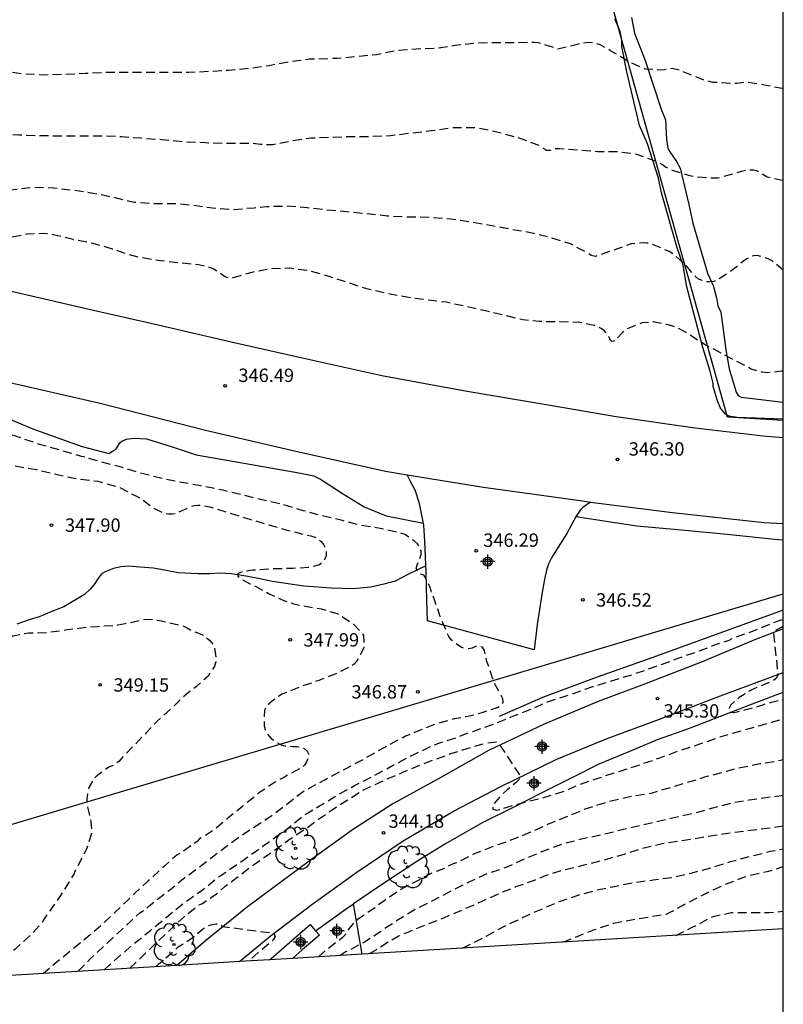
# Model space of a CAD drawing. Units: metres. Extents: x 573994 to 574344, y 4793790 to 4794040.
# Drawn here: x 574302 to 574344, y 4793957 to 4794013 of the extents above; entities that cross this region are included whole.
import ezdxf

# ---------------------------------------------------------------- set-up
doc = ezdxf.new("R2010")
doc.units = ezdxf.units.M
doc.header["$MEASUREMENT"] = 0
doc.linetypes.add('TRAZOS_NORMALES', pattern=[0.75, 0.5, -0.25])
for name, color, linetype in [('010103', 9, 'Continuous'), ('010106', 9, 'Continuous'), ('020194', 31, 'TRAZOS_NORMALES'), ('020195', 30, 'TRAZOS_NORMALES'), ('020204', 9, 'Continuous'), ('020308', 9, 'Continuous'), ('050102', 4, 'Continuous'), ('060110', 9, 'Continuous'), ('060111', 9, 'Continuous'), ('060128', 7, 'Continuous'), ('070108', 9, 'Continuous'), ('100106', 63, 'Continuous'), ('100107', 3, 'Continuous'), ('100202', 3, 'Continuous'), ('220104', 9, 'Continuous'), ('Centroides', 1, 'Continuous')]:
    doc.layers.add(name, color=color, linetype=linetype)
doc.styles.add('ARIAL', font='arial.ttf', dxfattribs={"height": 1})

# ---------------------------------------------------------------- blocks, each defined once
blk = doc.blocks.new('ARBOL')
blk.add_circle((0, 0), 0.0587)
for centre, radius, start, end in [((-0.28, 0.855), 0.3, 359.2878, 173.6078), ((0.097, 0.97), 0.21, 23.1565, 160.4665), ((0.438, 0.881), 0.24, 301.578, 139.328), ((-0.564, 0.381), 0.532, 92.28, 254.58), ((0.656, 0.288), 0.443, 319.8556, 114.7656), ((-0.091, 0.321), 0.12, 119.14, 310.56), ((0.819, -0.249), 0.383, 235.5275, 62.0275), ((-0.556, -0.339), 0.555, 142.64, 266.54), ((-0.039, -0.384), 0.21, 189.64, 323.88), ((-0.301, -0.676), 0.45, 213.78, 295.32), ((0.299, -0.624), 0.532, 224.67, 0.24)]:
    blk.add_arc(centre, radius, start, end)
blk = doc.blocks.new('COTAPU')
blk.add_circle((0, 0), 0.075)
blk = doc.blocks.new('Centroide')
for points in [[(0.402, 0), (-0.402, 0)], [(0, -0.402), (0, 0.402)]]:
    blk.add_lwpolyline(points)
for radius in [0.256, 0.159]:
    blk.add_circle((0, 0), radius)

msp = doc.modelspace()

# ---------------------------------------------------------------- linework, layer by layer
at = {"layer": '010103', "flags": 128}
for points in [[(574310.356, 4793959.495), (574258.396, 4793956.374), (574254.923, 4794001.518)], [(574344.376, 4793961.538), (574320.749, 4793960.119)], [(574320.749, 4793960.119), (574316.859, 4793959.885)], [(574313.873, 4793959.706), (574310.356, 4793959.495)], [(574315.56, 4793959.807), (574313.873, 4793959.706)], [(574316.859, 4793959.885), (574315.56, 4793959.807)]]:
    msp.add_lwpolyline(points, dxfattribs=at)
at = {"layer": '010106'}
msp.add_lwpolyline([(573994.383, 4793790.416), (574344.373, 4793790.409), (574344.378, 4794040.402), (573994.388, 4794040.409)], close=True, dxfattribs=at)
at = {"layer": '020194', "flags": 128}
for points, elevation in [([(574344.377, 4794008.654), (574344.309, 4794008.66), (574343.235, 4794008.868), (574342.399, 4794008.998), (574342.188, 4794008.998), (574341.763, 4794008.946), (574341.554, 4794008.935), (574340.426, 4794009.007), (574339.978, 4794009.108), (574338.95, 4794009.52), (574338.546, 4794009.696), (574338.14, 4794009.779), (574337.935, 4794009.76), (574337.722, 4794009.705), (574337.503, 4794009.695), (574336.639, 4794009.745), (574336.458, 4794009.833), (574336.044, 4794009.998), (574335.847, 4794010.087), (574335.656, 4794010.199), (574334.688, 4794010.781), (574334.496, 4794010.901), (574334.111, 4794011.111), (574333.899, 4794011.177), (574333.69, 4794011.217), (574333.455, 4794011.234), (574333.024, 4794011.201), (574332.807, 4794011.132), (574331.723, 4794010.862), (574331.509, 4794010.944), (574330.642, 4794011.225), (574330.397, 4794011.232), (574329.263, 4794011.23), (574328.152, 4794011.223), (574327.089, 4794011.199), (574325.965, 4794011.064), (574324.908, 4794010.912), (574323.778, 4794010.873), (574322.646, 4794010.778), (574321.586, 4794010.556), (574320.45, 4794010.437), (574319.348, 4794010.35), (574318.878, 4794010.328), (574317.791, 4794010.297), (574316.657, 4794010.14), (574315.513, 4794009.936), (574314.404, 4794009.777), (574313.266, 4794009.68), (574312.199, 4794009.612), (574311.036, 4794009.559), (574309.873, 4794009.558), (574308.726, 4794009.558), (574307.579, 4794009.558), (574306.394, 4794009.55), (574305.225, 4794009.505), (574304.034, 4794009.442), (574302.925, 4794009.413), (574301.748, 4794009.474), (574300.671, 4794009.612), (574299.749, 4794009.863), (574299.317, 4794009.979), (574298.166, 4794010.175), (574297.017, 4794010.344), (574295.91, 4794010.449), (574294.75, 4794010.614), (574293.68, 4794010.845), (574292.605, 4794011.085), (574291.471, 4794011.38), (574290.297, 4794011.66), (574289.208, 4794011.888), (574288.084, 4794012.107), (574286.985, 4794012.288), (574286.292, 4794012.366), (574285.18, 4794012.41), (574284.061, 4794012.41), (574282.938, 4794012.435), (574282.689, 4794012.495), (574281.544, 4794012.722), (574280.454, 4794012.97), (574280.226, 4794013.035), (574279.084, 4794013.332), (574277.949, 4794013.504), (574276.841, 4794013.659), (574275.689, 4794013.807), (574274.503, 4794013.918), (574273.417, 4794014.084), (574272.258, 4794014.198), (574271.146, 4794014.294), (574270.055, 4794014.367), (574268.952, 4794014.367), (574267.794, 4794014.36), (574266.684, 4794014.344), (574265.557, 4794014.31), (574264.464, 4794014.332), (574263.323, 4794014.347), (574262.173, 4794014.395), (574261.05, 4794014.538), (574260.331, 4794014.638), (574259.678, 4794014.663), (574259.467, 4794014.708), (574258.393, 4794014.795), (574257.572, 4794014.773), (574257.349, 4794014.693), (574257.13, 4794014.639), (574256.705, 4794014.582), (574256.511, 4794014.667), (574256.348, 4794014.805), (574256.21, 4794014.951), (574256.05, 4794015.074), (574255.852, 4794015.18), (574255.649, 4794015.191), (574255.186, 4794015.148), (574254.459, 4794015.075), (574254.308, 4794015.075)], 342.64), ([(574344.377, 4794003.495), (574344.329, 4794003.499), (574343.466, 4794003.695), (574343.293, 4794003.806), (574342.938, 4794004.018), (574342.715, 4794004.076), (574342.491, 4794004.088), (574342.254, 4794004.074), (574342.031, 4794004.017), (574341.832, 4794003.947), (574340.712, 4794003.633), (574340.487, 4794003.633), (574339.411, 4794003.692), (574339.217, 4794003.747), (574338.156, 4794004.073), (574337.778, 4794004.259), (574337.6, 4794004.384), (574337.21, 4794004.586), (574336.156, 4794004.964), (574335.055, 4794005.111), (574333.979, 4794005.119), (574332.895, 4794005.195), (574331.84, 4794005.286), (574331.586, 4794005.274), (574331.388, 4794005.208), (574331.293, 4794005.179), (574331.117, 4794005.178), (574330.942, 4794005.271), (574330.791, 4794005.416), (574330.58, 4794005.506), (574329.558, 4794005.876), (574328.388, 4794006.2), (574327.329, 4794006.426), (574327.103, 4794006.456), (574326.865, 4794006.459), (574325.773, 4794006.448), (574324.647, 4794006.282), (574323.509, 4794006.153), (574322.351, 4794006.003), (574321.229, 4794005.959), (574320.155, 4794005.959), (574318.993, 4794005.917), (574317.882, 4794005.871), (574316.83, 4794005.717), (574315.743, 4794005.507), (574315.514, 4794005.495), (574315.046, 4794005.528), (574314.609, 4794005.582), (574313.388, 4794005.583), (574312.198, 4794005.588), (574311.952, 4794005.616), (574310.731, 4794005.664), (574309.52, 4794005.785), (574308.359, 4794005.868), (574307.262, 4794005.953), (574306.146, 4794005.989), (574304.953, 4794005.989), (574303.826, 4794005.989), (574302.679, 4794006.008), (574301.496, 4794006.042), (574300.365, 4794006.103), (574299.232, 4794006.249), (574298.135, 4794006.492), (574297.016, 4794006.662), (574295.888, 4794006.801), (574294.742, 4794006.948), (574293.592, 4794007.032), (574292.476, 4794007.118), (574291.311, 4794007.292), (574290.184, 4794007.589), (574289.081, 4794007.899), (574287.931, 4794008.21), (574286.962, 4794008.505), (574285.888, 4794008.808), (574284.721, 4794009.053), (574283.592, 4794009.313), (574283.37, 4794009.318), (574282.928, 4794009.27), (574282.478, 4794009.237), (574282.252, 4794009.273), (574281.163, 4794009.555), (574279.971, 4794009.819), (574278.878, 4794010.03), (574277.739, 4794010.265), (574276.595, 4794010.451), (574275.429, 4794010.593), (574274.289, 4794010.762), (574273.867, 4794010.866), (574273.619, 4794010.91), (574272.535, 4794011.209), (574271.373, 4794011.413), (574270.129, 4794011.557), (574268.972, 4794011.671), (574267.803, 4794011.74), (574266.548, 4794011.851), (574265.384, 4794011.927), (574264.158, 4794011.933), (574262.995, 4794011.933), (574261.878, 4794011.933), (574260.677, 4794011.936), (574259.562, 4794011.98), (574258.389, 4794012.093), (574257.266, 4794012.163), (574256.168, 4794012.25), (574255.013, 4794012.297), (574254.358, 4794012.328)], 343.64), ([(574344.377, 4793992.815), (574344.272, 4793992.815), (574343.834, 4793992.749), (574343.428, 4793992.719), (574343.192, 4793992.755), (574342.581, 4793992.93), (574342.407, 4793993.032), (574341.418, 4793993.536), (574340.44, 4793994.071), (574340.06, 4793994.253), (574339.317, 4793994.715), (574338.928, 4793994.976), (574338.366, 4793995.276), (574337.94, 4793995.411), (574337.084, 4793995.571), (574336.462, 4793995.523), (574335.48, 4793995.123), (574335.347, 4793994.97), (574334.93, 4793994.521), (574334.787, 4793994.473), (574334.687, 4793994.53), (574334.605, 4793994.722), (574334.496, 4793994.907), (574334.346, 4793995.074), (574334.167, 4793995.2), (574333.972, 4793995.3), (574333.775, 4793995.379), (574332.965, 4793995.54), (574331.838, 4793995.575), (574330.686, 4793995.591), (574329.774, 4793995.693), (574328.699, 4793995.946), (574327.673, 4793996.197), (574326.62, 4793996.438), (574325.463, 4793996.674), (574324.263, 4793996.816), (574323.27, 4793996.959), (574322.108, 4793997.171), (574321.012, 4793997.435), (574319.93, 4793997.785), (574318.906, 4793998.124), (574317.835, 4793998.425), (574316.698, 4793998.582), (574315.644, 4793998.541), (574314.569, 4793998.354), (574314.141, 4793998.236), (574313.522, 4793998.042), (574313.305, 4793998.039), (574313.107, 4793998.084), (574312.927, 4793998.196), (574312.767, 4793998.322), (574312.392, 4793998.542), (574312.197, 4793998.617), (574311.584, 4793998.777), (574310.451, 4793998.886), (574309.304, 4793999.017), (574308.219, 4793999.205), (574307.35, 4793999.44), (574306.755, 4793999.662), (574305.674, 4793999.967), (574304.541, 4794000.192), (574303.527, 4794000.434), (574303.091, 4794000.519), (574302.889, 4794000.527), (574301.964, 4794000.491), (574301.09, 4794000.319), (574300.859, 4794000.315), (574300.169, 4794000.339), (574299.723, 4794000.405), (574298.644, 4794000.634), (574297.551, 4794000.842), (574296.902, 4794000.985), (574296.684, 4794001.029), (574295.584, 4794001.233), (574294.517, 4794001.475), (574294.294, 4794001.556), (574294.112, 4794001.652), (574293.95, 4794001.788), (574293.813, 4794001.945), (574293.38, 4794002.415), (574292.618, 4794002.871), (574292.214, 4794002.995), (574292.015, 4794003.02), (574291.809, 4794003.02), (574291.579, 4794002.99), (574291.366, 4794002.938), (574290.424, 4794002.521), (574290.275, 4794002.375), (574290.142, 4794002.207), (574290.037, 4794002.035), (574289.49, 4794001.412), (574289.287, 4794001.426), (574289.199, 4794001.607), (574289.193, 4794001.813), (574289.173, 4794002.445), (574289.133, 4794002.647), (574288.995, 4794003.041), (574288.843, 4794003.197), (574288.651, 4794003.286), (574288.459, 4794003.352), (574288.26, 4794003.386), (574287.633, 4794003.447), (574287.424, 4794003.51), (574287.245, 4794003.605), (574287.048, 4794003.683), (574286.829, 4794003.74), (574286.178, 4794003.866), (574285.951, 4794003.863), (574284.845, 4794003.796), (574284.424, 4794003.888), (574284.244, 4794004.026), (574284.115, 4794004.184), (574284.007, 4794004.357), (574283.708, 4794004.682), (574283.52, 4794004.804), (574282.941, 4794005.156), (574282.291, 4794005.329), (574281.859, 4794005.3), (574281.63, 4794005.237), (574281.445, 4794005.155), (574281.249, 4794005.037), (574280.897, 4794004.808), (574280.362, 4794004.445), (574279.962, 4794004.325), (574279.862, 4794004.504), (574279.953, 4794004.684), (574280.22, 4794005.226), (574280.214, 4794005.442), (574280.067, 4794005.602), (574279.879, 4794005.696), (574279.668, 4794005.77), (574279.448, 4794005.826), (574279.238, 4794005.856), (574278.155, 4794005.922), (574277.088, 4794006.017), (574275.974, 4794006.054), (574274.805, 4794006.129), (574273.64, 4794006.284), (574272.529, 4794006.544), (574271.479, 4794006.931), (574270.359, 4794007.216), (574269.161, 4794007.307), (574268.95, 4794007.276), (574267.888, 4794007.196), (574266.78, 4794007.196), (574266.104, 4794007.239), (574265.911, 4794007.323), (574265.726, 4794007.446), (574265.559, 4794007.582), (574265.181, 4794007.834), (574264.782, 4794008.024), (574264.128, 4794008.266), (574263.482, 4794008.396), (574262.619, 4794008.366), (574261.551, 4794008.288), (574260.47, 4794008.287), (574259.368, 4794008.451), (574258.306, 4794008.784), (574257.252, 4794009.057), (574256.137, 4794009.139), (574255.036, 4794009.068), (574254.415, 4794009.136)], 345.64), ([(574304.828, 4793959.163), (574304.904, 4793959.243), (574305.505, 4793959.864), (574306.3, 4793960.599), (574306.968, 4793961.225), (574307.781, 4793961.984), (574308.29, 4793962.445), (574308.475, 4793962.557), (574308.661, 4793962.718), (574308.99, 4793962.985), (574309.962, 4793963.728), (574310.819, 4793964.42), (574311.713, 4793965.086), (574312.269, 4793965.506), (574313.136, 4793966.16), (574313.309, 4793966.312), (574314.193, 4793966.933), (574314.374, 4793967.046), (574315.369, 4793967.691), (574315.585, 4793967.822), (574316.472, 4793968.5), (574317.374, 4793969.188), (574317.601, 4793969.338), (574318.626, 4793969.872), (574318.825, 4793969.993), (574319.905, 4793970.563), (574320.967, 4793971.134), (574322.028, 4793971.73), (574322.997, 4793972.262), (574323.193, 4793972.364), (574323.414, 4793972.437), (574323.595, 4793972.524), (574324.03, 4793972.704), (574324.855, 4793973.033), (574325.935, 4793973.332), (574326.582, 4793973.452), (574327.021, 4793973.549), (574327.496, 4793973.682), (574328.34, 4793973.951), (574328.532, 4793974.064), (574328.66, 4793974.23), (574328.641, 4793974.44), (574328.556, 4793974.628), (574328.45, 4793974.811), (574328.135, 4793975.364), (574328.09, 4793975.561), (574327.957, 4793975.952), (574327.75, 4793976.539), (574327.624, 4793977.156), (574327.514, 4793977.335), (574327.317, 4793977.396), (574327.115, 4793977.366), (574326.921, 4793977.287), (574326.714, 4793977.248), (574326.5, 4793977.249), (574326.307, 4793977.341), (574326.108, 4793977.464), (574325.753, 4793977.745), (574325.619, 4793977.938), (574325.526, 4793978.119), (574325.368, 4793978.502), (574325.281, 4793978.701), (574325.118, 4793979.094), (574324.993, 4793979.502), (574324.768, 4793980.097), (574324.628, 4793980.494), (574324.567, 4793980.692), (574324.224, 4793981.376), (574324.032, 4793981.434), (574323.877, 4793981.573), (574323.788, 4793981.755), (574323.835, 4793981.957), (574323.918, 4793982.144), (574324.067, 4793982.529), (574324.057, 4793982.747), (574323.978, 4793982.932), (574323.868, 4793983.126), (574323.688, 4793983.279), (574323.19, 4793983.632), (574322.977, 4793983.715), (574321.856, 4793983.975), (574320.695, 4793984.171), (574319.577, 4793984.451), (574318.44, 4793984.72), (574317.474, 4793984.99), (574316.291, 4793985.338), (574315.136, 4793985.608), (574314.041, 4793985.866), (574312.939, 4793986.132), (574311.71, 4793986.38), (574310.628, 4793986.575), (574309.393, 4793986.826), (574308.285, 4793987.108), (574307.111, 4793987.463), (574306.082, 4793987.729), (574305.01, 4793988.035), (574303.82, 4793988.386), (574302.742, 4793988.682), (574301.778, 4793989.013), (574301.064, 4793989.238), (574299.855, 4793989.56), (574298.702, 4793989.83), (574297.681, 4793990.056), (574296.679, 4793990.233), (574295.508, 4793990.525), (574294.475, 4793990.793), (574293.52, 4793991.122), (574292.505, 4793991.562), (574291.393, 4793991.918), (574290.206, 4793992.182), (574289.099, 4793992.332), (574287.935, 4793992.464), (574286.794, 4793992.68), (574286.586, 4793992.761), (574285.495, 4793993.205), (574284.392, 4793993.646), (574283.259, 4793993.923), (574282.243, 4793994.117), (574281.134, 4793994.401), (574280.721, 4793994.521), (574280.296, 4793994.68), (574279.215, 4793995.002), (574278.18, 4793995.332), (574277.93, 4793995.396), (574276.868, 4793995.638), (574275.782, 4793995.774), (574274.655, 4793995.964), (574273.573, 4793996.206), (574272.478, 4793996.38), (574271.273, 4793996.534), (574270.239, 4793996.805), (574269.172, 4793997.053), (574268.022, 4793997.286), (574266.946, 4793997.366), (574265.82, 4793997.474), (574264.675, 4793997.629), (574263.512, 4793997.727), (574262.362, 4793997.749), (574261.18, 4793997.879), (574260.05, 4793997.976), (574258.922, 4793998.122), (574258.32, 4793998.279), (574257.302, 4793998.692), (574257.064, 4793998.761), (574256.157, 4793998.972), (574255.119, 4793998.968)], 346.64), ([(574255.262, 4793997.116), (574256.239, 4793997.094), (574257.261, 4793997.016), (574258.338, 4793996.895), (574259.364, 4793996.833), (574260.529, 4793996.712), (574261.684, 4793996.481), (574262.682, 4793996.355), (574263.897, 4793996.177), (574265.003, 4793995.974), (574265.278, 4793995.954), (574265.934, 4793995.915), (574267.146, 4793995.868), (574268.153, 4793995.832), (574269.267, 4793995.722), (574270.38, 4793995.452), (574271.528, 4793995.199), (574272.64, 4793994.925), (574273.748, 4793994.728), (574274.854, 4793994.474), (574275.108, 4793994.439), (574276.26, 4793994.13), (574277.386, 4793993.766), (574278.454, 4793993.376), (574279.408, 4793993), (574280.515, 4793992.603), (574281.686, 4793992.355), (574282.841, 4793992.16), (574284.095, 4793992.079), (574285.23, 4793991.869), (574286.43, 4793991.652), (574287.585, 4793991.401), (574288.596, 4793991.184), (574289.574, 4793990.962), (574290.702, 4793990.709), (574291.717, 4793990.355), (574292.856, 4793990.001), (574293.998, 4793989.63), (574294.491, 4793989.451), (574295.496, 4793989.239), (574295.98, 4793989.105), (574297.056, 4793988.742), (574297.316, 4793988.647), (574298.325, 4793988.268), (574299.368, 4793987.937), (574299.565, 4793987.854), (574300.306, 4793987.681), (574301.387, 4793987.49), (574302.487, 4793987.292), (574303.643, 4793987.027), (574304.796, 4793986.773), (574305.936, 4793986.639), (574307.096, 4793986.327), (574308.091, 4793985.797), (574308.319, 4793985.686), (574309.049, 4793985.142), (574309.448, 4793984.945), (574309.666, 4793984.857), (574309.887, 4793984.815), (574310.101, 4793984.814), (574310.336, 4793984.851), (574310.917, 4793985.119), (574311.118, 4793985.218), (574311.338, 4793985.286), (574311.542, 4793985.306), (574311.748, 4793985.295), (574312.19, 4793985.204), (574313.301, 4793984.877), (574314.457, 4793984.513), (574315.587, 4793984.177), (574316.554, 4793983.906), (574317.646, 4793983.616), (574317.869, 4793983.578), (574318.101, 4793983.511), (574318.282, 4793983.411), (574318.462, 4793983.264), (574318.588, 4793983.095), (574318.701, 4793982.893), (574318.733, 4793982.691), (574318.732, 4793982.486), (574318.66, 4793982.268), (574318.529, 4793982.086), (574318.363, 4793981.958), (574317.739, 4793981.799), (574316.866, 4793981.75), (574315.733, 4793981.724), (574314.609, 4793981.648), (574314.198, 4793981.587), (574313.987, 4793981.546), (574313.794, 4793981.473), (574313.771, 4793981.405), (574313.788, 4793981.325), (574313.859, 4793981.25), (574313.946, 4793981.183), (574314.091, 4793981.1), (574314.459, 4793980.897), (574314.649, 4793980.818), (574314.839, 4793980.718), (574315.586, 4793980.301), (574316.362, 4793979.962), (574316.978, 4793979.754), (574317.411, 4793979.661), (574318.474, 4793979.485), (574319.288, 4793979.236), (574319.503, 4793979.147), (574320.262, 4793978.632), (574320.706, 4793978.176), (574320.834, 4793977.999), (574320.858, 4793977.533), (574320.849, 4793977.307), (574320.572, 4793976.744), (574320.456, 4793976.556), (574320.31, 4793976.383), (574319.959, 4793976.174), (574319.76, 4793976.083), (574319.141, 4793975.792), (574318.923, 4793975.707), (574318.321, 4793975.467), (574317.276, 4793975.115), (574316.252, 4793974.701), (574315.703, 4793974.313), (574315.52, 4793974.158), (574315.371, 4793973.999), (574315.277, 4793973.799), (574315.254, 4793973.157), (574315.266, 4793972.931), (574315.316, 4793972.727), (574315.388, 4793972.54), (574315.662, 4793972.212), (574316.007, 4793971.967), (574316.208, 4793971.87), (574316.414, 4793971.814), (574316.858, 4793971.775), (574317.084, 4793971.774), (574317.309, 4793971.748), (574317.502, 4793971.66), (574317.674, 4793971.516), (574317.765, 4793971.317), (574317.731, 4793971.097), (574317.635, 4793970.913), (574317.518, 4793970.73), (574317.367, 4793970.586), (574316.402, 4793970.058), (574315.834, 4793969.749), (574314.949, 4793969.143), (574314.057, 4793968.424), (574313.21, 4793967.735), (574312.387, 4793967.052), (574312.017, 4793966.811), (574311.808, 4793966.713), (574311.637, 4793966.59), (574311.495, 4793966.444), (574310.559, 4793965.785), (574310.382, 4793965.686), (574310.053, 4793965.403), (574309.68, 4793965.073), (574308.759, 4793964.228), (574308.407, 4793963.913), (574308.021, 4793963.565), (574307.648, 4793963.194), (574306.929, 4793962.494), (574306.583, 4793962.173), (574305.845, 4793961.49), (574305.495, 4793961.2), (574305.141, 4793960.908), (574304.258, 4793960.189), (574303.363, 4793959.459), (574302.891, 4793959.046)], 347.64), ([(574255.347, 4793996.002), (574255.869, 4793995.858), (574256.286, 4793995.693), (574256.925, 4793995.509), (574257.783, 4793995.45), (574258.887, 4793995.363), (574260.043, 4793995.273), (574261.151, 4793995.167), (574262.303, 4793995.015), (574263.412, 4793994.792), (574264.507, 4793994.416), (574264.911, 4793994.281), (574265.985, 4793993.918), (574266.229, 4793993.85), (574267.326, 4793993.714), (574268.442, 4793993.678), (574269.663, 4793993.781), (574270.316, 4793993.855), (574270.987, 4793993.897), (574271.208, 4793993.893), (574271.678, 4793993.79), (574271.897, 4793993.732), (574272.121, 4793993.645), (574273.135, 4793993.092), (574273.321, 4793992.976), (574274.336, 4793992.559), (574275.462, 4793992.212), (574276.051, 4793991.958), (574277.053, 4793991.456), (574277.266, 4793991.345), (574278.1, 4793990.723), (574278.278, 4793990.543), (574278.62, 4793990.008), (574278.736, 4793989.835), (574278.866, 4793989.683), (574279.071, 4793989.591), (574279.498, 4793989.526), (574280.609, 4793989.566), (574281.799, 4793989.783), (574282.955, 4793989.967), (574284.057, 4793990.041), (574284.507, 4793990.01), (574284.718, 4793989.964), (574285.138, 4793989.72), (574285.296, 4793989.571), (574285.472, 4793989.442), (574285.967, 4793988.898), (574286.603, 4793987.93), (574287.013, 4793987.375), (574287.153, 4793987.221), (574287.335, 4793987.071), (574287.536, 4793986.981), (574287.75, 4793986.918), (574287.975, 4793986.902), (574288.197, 4793986.911), (574289.233, 4793987.229), (574289.453, 4793987.287), (574289.902, 4793987.324), (574290.573, 4793987.269), (574291.019, 4793987.227), (574291.47, 4793987.262), (574291.698, 4793987.303), (574292.124, 4793987.458), (574292.341, 4793987.562), (574292.775, 4793987.636), (574292.994, 4793987.626), (574293.183, 4793987.524), (574293.387, 4793987.141), (574293.467, 4793986.955), (574293.901, 4793986.413), (574294.48, 4793985.978), (574295.426, 4793985.301), (574296.328, 4793984.603), (574296.49, 4793984.441), (574297.188, 4793983.524), (574297.329, 4793983.348), (574297.936, 4793982.407), (574298.05, 4793982.239), (574298.455, 4793981.211), (574298.719, 4793980.108), (574298.925, 4793978.959), (574299.025, 4793977.895), (574299.118, 4793977.47), (574299.193, 4793977.266), (574299.28, 4793977.167), (574299.386, 4793977.165), (574299.43, 4793977.165), (574300.394, 4793977.56), (574300.791, 4793977.77), (574301.169, 4793977.97), (574301.81, 4793978.113), (574302.036, 4793978.134), (574303.114, 4793978.164), (574304.216, 4793978.321), (574305.125, 4793978.438), (574305.897, 4793978.5), (574307.059, 4793978.582), (574307.464, 4793978.663), (574308.392, 4793978.875), (574308.863, 4793978.9), (574309.503, 4793978.814), (574310.582, 4793978.571), (574310.793, 4793978.49), (574311.007, 4793978.379), (574311.194, 4793978.254), (574311.626, 4793978.096), (574311.862, 4793978.007), (574312.19, 4793977.73), (574312.333, 4793977.578), (574312.442, 4793977.391), (574312.538, 4793976.929), (574312.561, 4793976.709), (574312.553, 4793976.507), (574312.483, 4793976.281), (574312.117, 4793975.721), (574311.456, 4793975.135), (574311.28, 4793975.009), (574310.765, 4793974.589), (574310.126, 4793973.968), (574309.261, 4793973.198), (574308.64, 4793972.526), (574307.863, 4793971.729), (574307.119, 4793970.954), (574306.956, 4793970.819), (574306.749, 4793970.689), (574306.55, 4793970.606), (574306.01, 4793970.226), (574305.83, 4793970.086), (574305.682, 4793969.918), (574305.454, 4793969.501), (574305.367, 4793969.284), (574305.309, 4793968.837), (574305.314, 4793968.596), (574305.536, 4793967.549), (574305.573, 4793967.124), (574305.571, 4793966.898), (574305.315, 4793966.074), (574305.218, 4793965.854), (574305.102, 4793965.647), (574304.69, 4793964.857), (574304.606, 4793964.646), (574304.394, 4793964.288), (574303.799, 4793963.351), (574303.186, 4793962.479), (574302.922, 4793962.106), (574302.802, 4793961.903), (574302.179, 4793961.212), (574301.296, 4793960.412), (574300.827, 4793959.995), (574299.926, 4793959.213), (574299.504, 4793958.843)], 348.64), ([(574306.293, 4793959.251), (574306.563, 4793959.501), (574307.263, 4793960.108), (574307.766, 4793960.546), (574307.946, 4793960.704), (574308.901, 4793961.476), (574309.79, 4793962.201), (574310.712, 4793962.97), (574311.702, 4793963.657), (574311.893, 4793963.798), (574312.709, 4793964.46), (574312.912, 4793964.596), (574313.813, 4793965.2), (574314.548, 4793965.724), (574315.569, 4793966.453), (574316.557, 4793967.157), (574317.483, 4793967.907), (574317.697, 4793968.035), (574318.269, 4793968.377), (574319.344, 4793969.037), (574320.334, 4793969.574), (574321.381, 4793970.111), (574322.456, 4793970.701), (574323.427, 4793971.205), (574324.442, 4793971.703), (574325.052, 4793971.949), (574326.144, 4793972.306), (574326.559, 4793972.48), (574326.964, 4793972.615), (574328.013, 4793972.99), (574328.884, 4793973.319), (574329.071, 4793973.413), (574329.263, 4793973.486), (574330.305, 4793973.89), (574330.743, 4793974.084), (574331.155, 4793974.275), (574332.205, 4793974.61), (574333.265, 4793974.975), (574333.693, 4793975.124), (574334.879, 4793975.486), (574335.929, 4793975.809), (574337.045, 4793976.194), (574338.119, 4793976.575), (574338.536, 4793976.741), (574339.571, 4793977.101), (574340.634, 4793977.505), (574341.344, 4793977.731), (574341.535, 4793977.842), (574342.497, 4793978.174), (574342.709, 4793978.248), (574343.109, 4793978.412), (574343.301, 4793978.488), (574343.671, 4793978.661), (574344.257, 4793978.862), (574344.377, 4793978.841)], 345.64), ([(574344.377, 4793978.523), (574344.351, 4793978.502), (574344.177, 4793978.4), (574343.816, 4793978.2), (574344.074, 4793975.795), (574343.997, 4793975.597), (574343.829, 4793975.472), (574343.634, 4793975.381), (574342.648, 4793974.965), (574342.467, 4793974.871), (574342.093, 4793974.627), (574341.909, 4793974.515), (574341.749, 4793974.394), (574341.434, 4793974.102), (574341.332, 4793973.92), (574341.376, 4793973.715), (574341.581, 4793973.672), (574341.79, 4793973.706), (574342.811, 4793973.968), (574343.277, 4793974.13), (574343.716, 4793974.258), (574344.377, 4793974.417)], 345.64), ([(574318.31, 4793959.972), (574318.351, 4793960.004), (574318.725, 4793960.341), (574319.671, 4793961.087), (574319.833, 4793961.248), (574319.949, 4793961.427), (574320.363, 4793961.953), (574320.541, 4793962.108), (574320.727, 4793962.241), (574321.13, 4793962.524), (574321.501, 4793962.745), (574321.655, 4793962.881), (574322.02, 4793963.157), (574322.865, 4793963.73), (574323.839, 4793964.239), (574324.406, 4793964.545), (574324.616, 4793964.656), (574324.823, 4793964.733), (574325.434, 4793964.972), (574325.64, 4793965.098), (574325.874, 4793965.21), (574326.072, 4793965.277), (574326.663, 4793965.561), (574327.107, 4793965.785), (574328.196, 4793966.217), (574328.439, 4793966.291), (574329.513, 4793966.676), (574330.217, 4793966.984), (574331.206, 4793967.424), (574332.233, 4793967.848), (574333.266, 4793968.268), (574333.523, 4793968.341), (574334.623, 4793968.708), (574335.851, 4793968.983), (574336.975, 4793969.151), (574338.101, 4793969.49), (574339.071, 4793969.78), (574340.092, 4793970.097), (574341.201, 4793970.385), (574341.651, 4793970.524), (574341.891, 4793970.575), (574343.055, 4793970.808), (574344.228, 4793970.995), (574344.377, 4793971.035)], 343.64), ([(574344.377, 4793969.023), (574343.639, 4793968.92), (574342.46, 4793968.756), (574341.534, 4793968.601), (574340.404, 4793968.314), (574339.321, 4793968.003), (574338.575, 4793967.845), (574337.425, 4793967.577), (574336.531, 4793967.361), (574335.423, 4793967.112), (574334.278, 4793966.825), (574333.141, 4793966.591), (574332.02, 4793966.299), (574330.876, 4793965.881), (574329.804, 4793965.433), (574328.817, 4793964.976), (574327.741, 4793964.623), (574326.736, 4793964.161), (574325.734, 4793963.653), (574324.745, 4793963.138), (574323.749, 4793962.637), (574323, 4793962.19), (574322.783, 4793962.055), (574321.777, 4793961.384), (574321.405, 4793961.129), (574320.832, 4793960.766), (574319.837, 4793960.25), (574319.523, 4793960.045)], 342.64), ([(574344.377, 4793967.303), (574343.447, 4793967.167), (574342.238, 4793967.019), (574341.01, 4793966.853), (574339.844, 4793966.667), (574338.693, 4793966.484), (574337.579, 4793966.308), (574336.453, 4793966.035), (574335.381, 4793965.701), (574334.251, 4793965.381), (574333.197, 4793965.108), (574332.041, 4793964.833), (574331.019, 4793964.52), (574330.412, 4793964.263), (574329.364, 4793963.892), (574328.378, 4793963.497), (574327.462, 4793963.077), (574326.353, 4793962.584), (574325.314, 4793962.149), (574324.263, 4793961.733), (574323.262, 4793961.328), (574322.829, 4793961.15), (574322.648, 4793961.049), (574322.255, 4793960.821), (574321.314, 4793960.232), (574321.144, 4793960.143)], 341.64), ([(574326.386, 4793960.458), (574326.682, 4793960.611), (574327.755, 4793961.16), (574328.712, 4793961.684), (574329.791, 4793962.198), (574330.896, 4793962.687), (574331.888, 4793963.099), (574332.937, 4793963.459), (574333.163, 4793963.506), (574333.826, 4793963.701), (574334.805, 4793963.907), (574335.934, 4793964.141), (574337.072, 4793964.285), (574338.146, 4793964.427), (574339.274, 4793964.682), (574340.348, 4793964.986), (574341.425, 4793965.319), (574342.496, 4793965.6), (574343.664, 4793965.893), (574344.377, 4793966.036)], 340.64), ([(574338.35, 4793961.176), (574339.236, 4793961.615), (574340.255, 4793962.15), (574340.437, 4793962.234), (574341.452, 4793962.458), (574342.525, 4793962.463), (574343.587, 4793962.463), (574344.041, 4793962.492), (574344.377, 4793962.543)], 338.64), ([(574309.182, 4793959.424), (574309.337, 4793959.557), (574309.648, 4793959.826), (574310.286, 4793960.38), (574310.442, 4793960.527), (574310.619, 4793960.652), (574310.977, 4793960.877), (574311.333, 4793961.123), (574311.8, 4793961.519), (574311.972, 4793961.636), (574312.15, 4793961.733), (574312.347, 4793961.79), (574312.554, 4793961.823), (574312.68, 4793961.823), (574312.805, 4793961.784), (574312.922, 4793961.679), (574315.804, 4793961.304), (574315.879, 4793961.115), (574315.769, 4793960.935), (574315.603, 4793960.778), (574314.904, 4793960.196), (574314.737, 4793960.05), (574314.373, 4793959.736)], 343.64)]:
    msp.add_lwpolyline(points, dxfattribs=dict(at, elevation=elevation))
at = {"layer": '020195', "flags": 128}
for points, elevation in [([(574344.377, 4793998.468), (574343.748, 4793998.991), (574343.532, 4793999.109), (574342.92, 4793999.292), (574342.718, 4793999.287), (574342.514, 4793999.214), (574342.323, 4793999.112), (574342.116, 4793998.965), (574341.951, 4793998.823), (574341.44, 4793998.412), (574340.67, 4793997.919), (574340.478, 4793997.841), (574340.234, 4793997.816), (574340.02, 4793997.829), (574339.807, 4793997.895), (574339.606, 4793997.995), (574339.432, 4793998.143), (574339.296, 4793998.297), (574339.02, 4793998.621), (574338.325, 4793999.296), (574337.981, 4793999.521), (574336.953, 4793999.957), (574336.723, 4793999.997), (574336.519, 4794000.006), (574335.84, 4793999.947), (574334.854, 4793999.597), (574333.846, 4793999.247), (574333.605, 4793999.305), (574333.414, 4793999.425), (574332.446, 4793999.947), (574331.358, 4794000.29), (574330.295, 4794000.557), (574329.09, 4794000.763), (574327.937, 4794000.986), (574326.824, 4794001.177), (574325.724, 4794001.341), (574324.55, 4794001.429), (574323.353, 4794001.451), (574322.17, 4794001.508), (574321.003, 4794001.631), (574319.906, 4794001.74), (574318.777, 4794001.847), (574317.671, 4794001.971), (574316.536, 4794002.055), (574315.393, 4794002.029), (574314.708, 4794001.96), (574313.474, 4794001.854), (574312.358, 4794001.951), (574311.244, 4794002.111), (574310.137, 4794002.202), (574308.927, 4794002.202), (574307.967, 4794002.276), (574306.835, 4794002.549), (574305.661, 4794002.779), (574304.617, 4794002.937), (574303.444, 4794003.081), (574302.318, 4794003.119), (574301.175, 4794002.971), (574300.048, 4794002.843), (574298.987, 4794002.991), (574297.749, 4794003.255), (574296.548, 4794003.559), (574295.537, 4794003.776), (574294.52, 4794004.012), (574293.412, 4794004.312), (574292.23, 4794004.536), (574291.096, 4794004.721), (574289.996, 4794004.891), (574289.336, 4794005.025), (574288.902, 4794005.157), (574287.796, 4794005.4), (574286.574, 4794005.727), (574285.605, 4794005.979), (574284.564, 4794006.2), (574283.344, 4794006.457), (574282.29, 4794006.72), (574281.665, 4794006.78), (574281.459, 4794006.718), (574281.257, 4794006.711), (574281.051, 4794006.724), (574280.848, 4794006.829), (574280.235, 4794007.087), (574280.042, 4794007.169), (574279.385, 4794007.427), (574278.309, 4794007.728), (574277.195, 4794007.957), (574276.077, 4794008.073), (574274.887, 4794008.175), (574273.759, 4794008.41), (574272.688, 4794008.766), (574271.538, 4794009.108), (574270.458, 4794009.167), (574269.295, 4794009.099)], 344.64), ([(574307.717, 4793959.336), (574308.117, 4793959.699), (574308.963, 4793960.525), (574309.771, 4793961.287), (574310.6, 4793962.068), (574311.439, 4793962.774), (574311.611, 4793962.885), (574311.796, 4793962.969), (574311.999, 4793963.106), (574312.592, 4793963.51), (574313.074, 4793963.929), (574313.968, 4793964.604), (574314.715, 4793965.179), (574315.72, 4793965.868), (574316.663, 4793966.547), (574317.502, 4793967.104), (574318.316, 4793967.693), (574318.72, 4793967.971), (574319.55, 4793968.541), (574319.772, 4793968.665), (574320.743, 4793969.286), (574321.113, 4793969.462), (574322.071, 4793969.91), (574323.04, 4793970.327), (574324.066, 4793970.756), (574324.652, 4793970.978), (574325.683, 4793971.355), (574326.699, 4793971.667), (574327.681, 4793971.961), (574328.265, 4793972.023), (574328.391, 4793971.955), (574328.478, 4793971.852), (574329.644, 4793970.075), (574329.546, 4793969.899), (574329.396, 4793969.748), (574329.079, 4793969.496), (574328.915, 4793969.362), (574328.606, 4793969.084), (574328.063, 4793968.466), (574328.093, 4793968.26), (574328.291, 4793968.192), (574328.504, 4793968.243), (574328.708, 4793968.313), (574329.752, 4793968.618), (574330.805, 4793968.876), (574331.97, 4793969.222), (574332.987, 4793969.653), (574334.11, 4793970.035), (574335.224, 4793970.393), (574336.375, 4793970.761), (574337.45, 4793971.133), (574338.576, 4793971.552), (574339.755, 4793971.928), (574340.889, 4793972.333), (574342.019, 4793972.655), (574343.083, 4793972.951), (574344.252, 4793973.293), (574344.377, 4793973.327)], 344.64), ([(574332.019, 4793960.796), (574332.676, 4793961.062), (574333.759, 4793961.49), (574334.877, 4793961.872), (574336.061, 4793962.081), (574336.96, 4793962.236), (574337.835, 4793962.374), (574338.029, 4793962.473), (574338.973, 4793962.984), (574339.996, 4793963.513), (574341.042, 4793964.007), (574342.06, 4793964.405), (574342.492, 4793964.541), (574343.561, 4793964.784), (574344.377, 4793965.031)], 339.64)]:
    msp.add_lwpolyline(points, dxfattribs=dict(at, elevation=elevation))
at = {"layer": '050102', "flags": 128}
for points in [[(574300.91, 4793990.168), (574302.286, 4793989.584), (574304.146, 4793988.9), (574305.058, 4793988.584), (574306.542, 4793988.2), (574306.966, 4793988.464), (574307.186, 4793988.812), (574307.27, 4793988.888), (574307.546, 4793989.004), (574307.954, 4793989.06), (574308.662, 4793989.016), (574310.098, 4793988.564), (574311.438, 4793988.12), (574313.27, 4793987.796), (574317.206, 4793987.104), (574318.038, 4793986.936), (574318.418, 4793986.76), (574319.662, 4793985.952), (574320.862, 4793985.204), (574322.106, 4793984.7), (574324.202, 4793984.287)], [(574344.377, 4793983.33), (574343.877, 4793983.375), (574341.229, 4793983.651), (574338.469, 4793983.919), (574336.157, 4793984.127), (574332.739, 4793984.654)]]:
    msp.add_lwpolyline(points, dxfattribs=at)
at = {"layer": '060110', "flags": 128}
for points in [[(574333.563, 4793985.477), (574333.138, 4793985.174), (574332.99, 4793985.021), (574332.758, 4793984.69), (574332.243, 4793983.704), (574331.754, 4793982.941), (574331.38, 4793982.349), (574331.232, 4793982.041), (574331.118, 4793981.73), (574330.984, 4793981.154), (574330.823, 4793980.183), (574330.569, 4793978.609), (574330.411, 4793977.192), (574324.43, 4793978.814), (574324.381, 4793979.97), (574324.339, 4793981.54), (574324.276, 4793983.274), (574324.225, 4793984.172), (574323.977, 4793985.394), (574323.73, 4793986.149), (574323.461, 4793986.635), (574323.272, 4793987.001)], [(574344.377, 4793978.371), (574342.718, 4793977.734), (574339.726, 4793976.474), (574336.598, 4793975.272), (574333.994, 4793974.294), (574332.968, 4793973.861)], [(574313.873, 4793959.706), (574315.602, 4793961.141), (574317.93, 4793962.902), (574320.402, 4793964.694), (574323.06, 4793966.488), (574325.888, 4793968.142), (574328.528, 4793969.52), (574331.676, 4793971.058), (574334.49, 4793972.216), (574337.428, 4793973.296), (574340.848, 4793974.612), (574344.377, 4793975.921)], [(574332.968, 4793973.861), (574330.92, 4793972.998), (574327.838, 4793971.552), (574325.162, 4793970.022), (574322.468, 4793968.552), (574320.216, 4793967.094), (574318.214, 4793965.656), (574314.33, 4793962.777), (574311.966, 4793960.875), (574310.356, 4793959.495)]]:
    msp.add_lwpolyline(points, dxfattribs=at)
at = {"layer": '060111', "flags": 128}
for points in [[(574344.377, 4793989.079), (574343.25, 4793989.161), (574339.426, 4793989.615), (574335.006, 4793990.261), (574331.296, 4793990.883), (574326.539, 4793991.697), (574321.853, 4793992.546), (574317.319, 4793993.56), (574313.413, 4793994.446), (574309.311, 4793995.394), (574305.697, 4793996.22), (574301.001, 4793997.3), (574296.372, 4793998.43), (574291.268, 4793999.666), (574286.016, 4794000.888), (574281.16, 4794002.016), (574277.238, 4794002.888), (574273.296, 4794003.678), (574270.027, 4794004.256), (574266.787, 4794004.798), (574263.079, 4794005.29), (574259.789, 4794005.707), (574256.551, 4794006.023), (574254.569, 4794006.125)], [(574254.923, 4794001.518), (574255.839, 4794001.413), (574259.937, 4794000.819), (574263.905, 4794000.185), (574267.414, 4793999.681), (574272.558, 4793998.762), (574277.214, 4793997.908), (574283.288, 4793996.454), (574289.344, 4793995.054), (574295.016, 4793993.684), (574300.323, 4793992.32), (574306.069, 4793991.012), (574311.961, 4793989.498), (574317.041, 4793988.326), (574322.057, 4793987.198), (574323.272, 4793987.001)], [(574323.272, 4793987.001), (574327.56, 4793986.308), (574333.11, 4793985.536), (574333.563, 4793985.477)], [(574333.563, 4793985.477), (574338.158, 4793984.887), (574343.31, 4793984.337), (574344.377, 4793984.279)]]:
    msp.add_lwpolyline(points, dxfattribs=at)
at = {"layer": '060128', "flags": 128}
msp.add_lwpolyline([(574324.326, 4793981.896), (574323.327, 4793981.403), (574322.611, 4793981.036), (574321.972, 4793980.874), (574321.239, 4793980.699), (574320.241, 4793980.611), (574319.042, 4793980.646), (574317.477, 4793980.761), (574315.73, 4793981.024), (574315.012, 4793981.163), (574314.339, 4793981.296), (574313.434, 4793981.449), (574312.791, 4793981.479), (574312.209, 4793981.441), (574311.561, 4793981.441), (574310.43, 4793981.506), (574309.767, 4793981.642), (574309.05, 4793981.766), (574308.28, 4793981.829), (574307.674, 4793981.872), (574307.229, 4793981.837), (574306.802, 4793981.748), (574306.335, 4793981.553), (574306.137, 4793981.444), (574305.972, 4793981.227), (574305.735, 4793980.858), (574305.5, 4793980.583), (574305.188, 4793980.288), (574304.027, 4793979.598), (574303.354, 4793979.335), (574302.636, 4793979.041), (574302.131, 4793978.885), (574301.39, 4793978.631)], dxfattribs=at)
at = {"layer": '070108', "flags": 128}
for points in [[(574344.377, 4793990.046), (574341.25, 4793990.229), (574332.167, 4794022.674), (574327.108, 4794040.402)], [(574344.377, 4793979.414), (574336.799, 4793976.673), (574333.887, 4793975.629), (574330.879, 4793974.515), (574328.449, 4793973.451)], [(574344.377, 4793974.799), (574344.202, 4793974.738), (574342.48, 4793974.094), (574339, 4793972.74), (574337.296, 4793972.148), (574335.71, 4793971.47), (574334.034, 4793970.772), (574332.558, 4793970.038), (574330.802, 4793969.16), (574329.266, 4793968.374), (574327.494, 4793967.486), (574325.436, 4793966.304), (574323.87, 4793965.352), (574321.61, 4793963.854), (574320.268, 4793962.943)], [(574318.144, 4793961.435), (574319.866, 4793962.67), (574320.268, 4793962.943)], [(574320.749, 4793960.119), (574320.268, 4793962.943)]]:
    msp.add_lwpolyline(points, dxfattribs=at)
at = {"layer": '100106', "color": 63, "flags": 128}
msp.add_lwpolyline([(574344.377, 4793990.119), (574341.797, 4793990.207), (574341.325, 4793990.283), (574341.129, 4793990.411), (574340.853, 4793990.743), (574340.685, 4793991.151), (574340.445, 4793991.955), (574340.437, 4793992.135), (574340.257, 4793992.863), (574339.869, 4793994.131), (574338.945, 4793997.611), (574338.753, 4793998.755), (574338.433, 4793999.727), (574337.546, 4794002.811), (574337.386, 4794003.643), (574336.766, 4794005.551), (574336.31, 4794006.583), (574335.61, 4794009.595), (574335.326, 4794011.023), (574335.314, 4794011.391), (574335.222, 4794011.851), (574334.922, 4794012.559)], dxfattribs=at)
at = {"layer": '100106', "color": 63}
msp.add_lwpolyline([(574335.866, 4794012.639), (574336.03, 4794011.763), (574336.626, 4794010.239), (574337.534, 4794007.507), (574337.778, 4794006.903), (574337.822, 4794005.799), (574337.898, 4794005.323), (574338.01, 4794005.107), (574338.394, 4794004.575), (574338.586, 4794004.191), (574339.086, 4794002.155), (574339.297, 4794001.115), (574340.129, 4793998.311), (574340.441, 4793997.607), (574340.633, 4793996.923), (574340.713, 4793996.475), (574340.881, 4793996.123), (574341.149, 4793994.015), (574341.349, 4793992.943), (574341.729, 4793991.643), (574341.841, 4793991.455), (574342.021, 4793991.351), (574344.377, 4793991.073)], dxfattribs=at)
at = {"layer": '100107', "flags": 128}
for points in [[(574315.56, 4793959.807), (574315.644, 4793959.873), (574317.84, 4793961.785), (574318.144, 4793961.435)], [(574318.144, 4793961.435), (574318.365, 4793961.182), (574317.393, 4793960.359), (574316.859, 4793959.885)]]:
    msp.add_lwpolyline(points, dxfattribs=at)
at = {"layer": '220104', "flags": 128}
msp.add_lwpolyline([(574265.637, 4793956.809), (574301.63, 4793967.559), (574344.377, 4793980.326)], dxfattribs=at)

# ---------------------------------------------------------------- block references
at = {"layer": '020204', "rotation": 359.9987685839998}
for p in [(574313.065, 4793991.987, 346.492), (574335.08, 4793987.858, 346.3), (574303.337, 4793984.179, 347.896), (574327.159, 4793982.744, 346.559), (574333.128, 4793979.987, 346.52), (574316.713, 4793977.747, 347.992), (574306.057, 4793975.219, 349.148), (574323.88, 4793974.835, 346.872), (574337.32, 4793974.451, 345.304), (574321.96, 4793966.931, 344.184)]:
    msp.add_blockref('COTAPU', p, dxfattribs=at)
at = {"layer": '100202', "rotation": 359.9987685839998}
for p in [(574317.026, 4793966.058), (574323.3, 4793965.016), (574310.204, 4793960.667)]:
    msp.add_blockref('ARBOL', p, dxfattribs=at)
at = {"layer": 'Centroides', "rotation": 359.9987685839998}
for p in [(574327.799, 4793982.132), (574330.849, 4793971.767), (574330.399, 4793969.705), (574319.341, 4793961.424), (574317.314, 4793960.802)]:
    msp.add_blockref('Centroide', p, dxfattribs=at)

# ---------------------------------------------------------------- texts
at = {"layer": '020308', "style": 'ARIAL'}
for s, p in [('346.49', (574313.815, 4793992.206)), ('346.30', (574335.711, 4793988.077)), ('347.90', (574304.087, 4793983.804)), ('346.29', (574327.546, 4793982.964)), ('346.52', (574333.878, 4793979.612)), ('347.99', (574317.463, 4793977.372)), ('349.15', (574306.807, 4793974.844)), ('346.87', (574320.156, 4793974.46)), ('345.30', (574337.662, 4793973.388)), ('344.18', (574322.235, 4793967.21))]:
    msp.add_text(s, height=0.75, rotation=359.9988, dxfattribs=at).set_placement(p)

doc.saveas('drawing.dxf')
